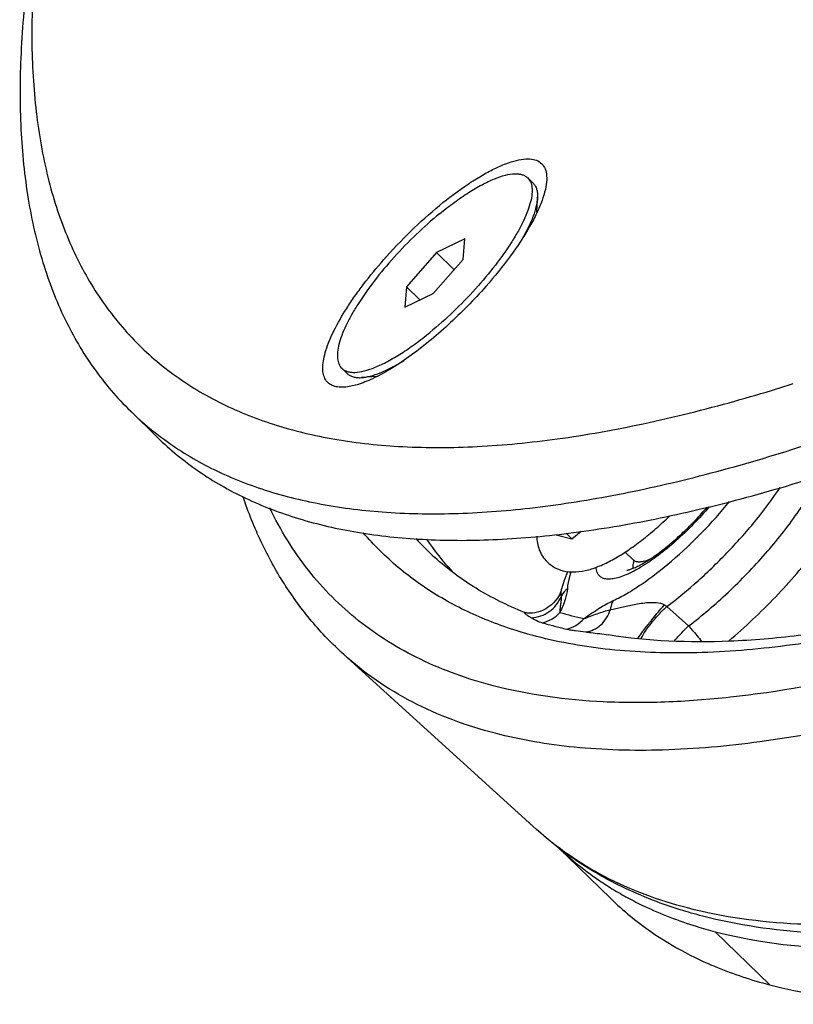
# Model space of a CAD drawing. Extents: x 0 to 1189, y 0 to 841.
# Drawn here: x 851 to 871, y 161 to 187 of the extents above; entities that cross this region are included whole.
import ezdxf

# ---------------------------------------------------------------- set-up
doc = ezdxf.new("R2010")
doc.units = 0
doc.header["$LTSCALE"] = 65.395
for name, color, linetype in [('02___PRT_ALL_AXES', 7, 'CONTINUOUS'), ('06___PRT_ALL_SURFS', 7, 'CONTINUOUS'), ('3_ALL_AXES', 7, 'CONTINUOUS'), ('7_ALL_FEATURES', 7, 'CONTINUOUS')]:
    doc.layers.add(name, color=color, linetype=linetype)

msp = doc.modelspace()

# ---------------------------------------------------------------- linework, layer by layer
at = {"layer": '02___PRT_ALL_AXES', "color": 7, "linetype": 'CONTINUOUS'}
for p, q in [((854.303, 175.773), (853.588, 176.472)), ((859.202, 170.064), (864.272, 165.463))]:
    msp.add_line(p, q, dxfattribs=at)
msp.add_open_spline([(854.303, 175.773), (854.635, 175.449), (855.366, 174.85), (856.621, 174.134), (858.034, 173.597), (859.6, 173.24), (861.314, 173.061), (863.173, 173.059), (865.17, 173.235), (867.302, 173.586), (869.564, 174.113), (871.949, 174.813), (874.451, 175.684), (878.033, 177.112), (882.753, 179.327), (886.499, 181.384), (888.432, 182.51)], degree=3, knots=[0, 0, 0, 0, 0.0379, 0.076785, 0.117559, 0.16099, 0.207689, 0.258116, 0.3126, 0.371366, 0.434548, 0.502213, 0.57437, 0.650984, 0.817222, 1, 1, 1, 1], dxfattribs=at)
at = {"layer": '06___PRT_ALL_SURFS', "color": 9, "linetype": 'CONTINUOUS'}
for points, knots in [([(866.291, 171.482), (866.411, 171.539), (866.661, 171.672), (867.184, 172.004), (867.857, 172.528), (868.634, 173.26), (869.12, 173.806), (869.349, 174.089)], [0, 0, 0, 0, 0.098684, 0.209438, 0.459001, 0.729748, 1, 1, 1, 1]), ([(868.818, 173.958), (868.683, 173.796), (868.4, 173.484), (867.951, 173.053), (867.495, 172.677), (867.056, 172.375), (866.708, 172.187), (866.456, 172.093), (866.297, 172.054), (866.158, 172.042), (866.039, 172.059), (865.944, 172.107), (865.901, 172.159), (865.885, 172.188)], [0, 0, 0, 0, 0.172386, 0.345072, 0.50923, 0.656676, 0.780608, 0.832317, 0.876832, 0.914395, 0.945929, 0.973409, 1, 1, 1, 1]), ([(866.815, 172.331), (866.813, 172.347), (866.811, 172.417), (866.824, 172.487), (866.838, 172.541)], [0, 0, 0, 0, 0.219662, 1, 1, 1, 1]), ([(865.885, 172.188), (865.878, 172.2), (865.853, 172.255), (865.843, 172.316), (865.841, 172.363)], [0, 0, 0, 0, 0.228733, 1, 1, 1, 1]), ([(865.18, 172.236), (865.166, 172.196), (865.121, 172.053), (865.09, 171.904), (865.084, 171.796)], [0, 0, 0, 0, 0.279819, 1, 1, 1, 1])]:
    msp.add_open_spline(points, degree=3, knots=knots, dxfattribs=at)
at = {"layer": '06___PRT_ALL_SURFS', "color": 7, "linetype": 'CONTINUOUS'}
for points, knots in [([(866.648, 172.281), (866.645, 172.281), (866.669, 172.283), (866.679, 172.287), (866.714, 172.295), (866.75, 172.307), (866.795, 172.323), (866.846, 172.344), (866.924, 172.38), (867.032, 172.436), (867.17, 172.516), (867.319, 172.613), (867.476, 172.723), (867.638, 172.846), (867.862, 173.029), (868.14, 173.278), (868.461, 173.6), (868.663, 173.827), (868.76, 173.943)], [0, 0, 0, 0, 0.003783, 0.011663, 0.023114, 0.037805, 0.055426, 0.075706, 0.098402, 0.150223, 0.209479, 0.275011, 0.345817, 0.420987, 0.499665, 0.664247, 0.833146, 1, 1, 1, 1]), ([(865.092, 172.249), (865.075, 172.208), (865.01, 172.049), (864.956, 171.886), (864.925, 171.763)], [0, 0, 0, 0, 0.259937, 1, 1, 1, 1])]:
    msp.add_open_spline(points, degree=3, knots=knots, dxfattribs=at)
at = {"layer": '3_ALL_AXES', "color": 7, "linetype": 'CONTINUOUS'}
for p, q in [((864.184, 182.463), (864.041, 182.603)), ((864.284, 181.691), (864.3, 182.094)), ((859.294, 177.455), (859.151, 177.594)), ((860.068, 177.374), (859.665, 177.348)), ((866.814, 172.558), (866.606, 172.76))]:
    msp.add_line(p, q, dxfattribs=at)
for points, knots in [([(861.722, 181.659), (861.848, 181.763), (862.097, 181.956), (862.469, 182.213), (862.821, 182.421), (863.145, 182.577), (863.433, 182.677), (863.652, 182.714), (863.801, 182.709), (863.895, 182.691), (863.976, 182.656), (864.022, 182.622), (864.041, 182.603)], [0, 0, 0, 0, 0.185711, 0.358122, 0.513955, 0.650554, 0.7662, 0.860613, 0.900522, 0.936308, 0.968997, 1, 1, 1, 1]), ([(864.041, 182.603), (864.072, 182.572), (864.125, 182.493), (864.16, 182.345), (864.157, 182.168), (864.118, 181.963), (864.044, 181.732), (863.935, 181.477), (863.792, 181.203), (863.553, 180.803), (863.184, 180.285), (862.669, 179.67), (862.094, 179.079), (861.681, 178.711), (861.47, 178.538)], [0, 0, 0, 0, 0.025772, 0.054813, 0.089333, 0.130427, 0.17845, 0.233301, 0.294584, 0.361696, 0.510241, 0.671732, 0.837866, 1, 1, 1, 1]), ([(864.184, 182.463), (864.205, 182.443), (864.242, 182.395), (864.28, 182.307), (864.299, 182.205), (864.301, 182.132), (864.3, 182.094)], [0, 0, 0, 0, 0.219518, 0.452536, 0.710119, 1, 1, 1, 1]), ([(864.3, 182.094), (864.297, 182.016), (864.269, 181.846), (864.183, 181.579), (864.052, 181.281), (863.941, 181.077), (863.878, 180.97)], [0, 0, 0, 0, 0.192555, 0.424129, 0.6942, 1, 1, 1, 1]), ([(861.722, 181.659), (861.511, 181.487), (861.098, 181.119), (860.523, 180.527), (860.007, 179.912), (859.639, 179.394), (859.4, 178.994), (859.257, 178.72), (859.148, 178.466), (859.074, 178.235), (859.035, 178.03), (859.032, 177.852), (859.067, 177.704), (859.12, 177.625), (859.151, 177.594)], [0, 0, 0, 0, 0.162134, 0.328268, 0.489759, 0.638304, 0.705416, 0.766699, 0.82155, 0.869573, 0.910667, 0.945187, 0.974228, 1, 1, 1, 1]), ([(859.151, 177.594), (859.17, 177.575), (859.215, 177.541), (859.296, 177.507), (859.39, 177.488), (859.54, 177.483), (859.759, 177.521), (860.047, 177.621), (860.371, 177.776), (860.723, 177.985), (861.095, 178.241), (861.343, 178.434), (861.47, 178.538)], [0, 0, 0, 0, 0.031003, 0.063692, 0.099478, 0.139387, 0.2338, 0.349446, 0.486045, 0.641878, 0.814289, 1, 1, 1, 1]), ([(859.665, 177.348), (859.743, 177.353), (859.914, 177.385), (860.18, 177.478), (860.477, 177.618), (860.68, 177.735), (860.786, 177.8)], [0, 0, 0, 0, 0.192362, 0.423892, 0.69404, 1, 1, 1, 1]), ([(859.294, 177.455), (859.315, 177.434), (859.364, 177.398), (859.452, 177.363), (859.554, 177.346), (859.627, 177.346), (859.665, 177.348)], [0, 0, 0, 0, 0.219518, 0.452536, 0.710116, 1, 1, 1, 1]), ([(864.965, 172.269), (865.075, 172.241), (865.305, 172.222), (865.646, 172.284), (865.983, 172.407), (866.328, 172.582), (866.684, 172.805), (867.05, 173.071), (867.42, 173.377), (867.66, 173.599), (867.779, 173.715)], [0, 0, 0, 0, 0.104672, 0.207344, 0.315071, 0.432549, 0.561202, 0.700245, 0.847513, 1, 1, 1, 1]), ([(864.277, 173.174), (864.279, 173.115), (864.291, 172.993), (864.341, 172.814), (864.427, 172.643), (864.509, 172.543), (864.556, 172.498)], [0, 0, 0, 0, 0.238895, 0.485639, 0.740379, 1, 1, 1, 1]), ([(864.556, 172.498), (864.613, 172.442), (864.741, 172.347), (864.89, 172.289), (864.965, 172.269)], [0, 0, 0, 0, 0.507077, 1, 1, 1, 1])]:
    msp.add_open_spline(points, degree=3, knots=knots, dxfattribs=at)
at = {"layer": '7_ALL_FEATURES', "color": 7, "linetype": 'CONTINUOUS'}
for p, q in [((862.385, 180.997), (861.64, 180.639)), ((862.341, 180.457), (862.385, 180.997)), ((861.64, 180.639), (860.85, 179.741)), ((861.64, 180.639), (862.104, 180.186)), ((861.552, 179.558), (862.341, 180.457)), ((860.85, 179.741), (860.807, 179.2)), ((860.807, 179.2), (861.552, 179.558)), ((860.85, 179.741), (861.207, 179.392)), ((865.203, 173.107), (865.451, 173.31)), ((864.786, 173.216), (865.203, 173.107)), ((865.203, 173.107), (865.053, 173.254)), ((867.165, 172.515), (867, 172.504)), ((866.164, 170.579), (866.164, 170.579)), ((866.224, 163.644), (864.819, 165.016))]:
    msp.add_line(p, q, dxfattribs=at)
at = {"layer": '7_ALL_FEATURES', "color": 9, "linetype": 'CONTINUOUS'}
for p, q in [((867.697, 171.326), (868.269, 170.814)), ((868.976, 162.771), (870.407, 161.373))]:
    msp.add_line(p, q, dxfattribs=at)
at = {"layer": '7_ALL_FEATURES', "color": 3, "linetype": 'CONTINUOUS'}
for p, q in [((866.38, 164.034), (866.407, 164.021)), ((866.258, 163.903), (866.283, 163.888))]:
    msp.add_line(p, q, dxfattribs=at)
at = {"layer": '7_ALL_FEATURES', "color": 7, "linetype": 'CONTINUOUS'}
for points in [[(864.925, 171.763), (864.914, 171.725), (864.897, 171.677), (864.876, 171.632)], [(864.876, 171.632), (864.853, 171.589), (864.823, 171.543), (864.781, 171.489), (864.728, 171.431), (864.663, 171.371), (864.592, 171.316), (864.518, 171.268), (864.443, 171.229), (864.37, 171.197), (864.299, 171.174), (864.231, 171.158), (864.17, 171.149), (864.116, 171.147), (864.072, 171.148), (864.035, 171.152), (864.006, 171.157), (863.982, 171.163), (863.963, 171.169), (863.954, 171.172)]]:
    msp.add_lwpolyline(points, dxfattribs=at)
for centre, radius, start, end in [((856.223, 223.906), 49.006, 287.0443, 287.5834), ((857.168, 220.781), 45.741, 285.6231, 287.0599), ((859.275, 182.297), 8.141, 225.6856, 232.6606)]:
    msp.add_arc(centre, radius, start, end, dxfattribs=at)
at = {"layer": '7_ALL_FEATURES', "color": 9, "linetype": 'CONTINUOUS'}
for centre, radius, start, end in [((866.875, 178.433), 7.855, 222.6474, 227.7793), ((867.947, 177.636), 7.986, 214.6479, 222.4343), ((867.183, 170.645), 0.853, 52.9558, 57.7657), ((868.061, 182.07), 11.351, 253.7612, 257.0723), ((867.561, 181.67), 11.219, 253.7524, 255.4257), ((867.686, 182.149), 11.714, 255.4198, 257.0457)]:
    msp.add_arc(centre, radius, start, end, dxfattribs=at)
at = {"layer": '7_ALL_FEATURES', "color": 3, "linetype": 'CONTINUOUS'}
for centre, radius, start, end in [((870.907, 171.489), 8.897, 238.6858, 241.5989), ((871.863, 173.878), 11.476, 252.8362, 255.4302)]:
    msp.add_arc(centre, radius, start, end, dxfattribs=at)
at = {"layer": '7_ALL_FEATURES', "color": 9, "linetype": 'CONTINUOUS'}
for points, knots in [([(988.092, 290.006), (988.32, 289.652), (988.732, 288.893), (989.207, 287.652), (989.55, 286.29), (989.839, 284.252), (989.835, 281.397), (989.307, 277.664), (988.263, 273.538), (986.711, 269.049), (984.662, 264.231), (982.132, 259.121), (979.142, 253.762), (975.715, 248.195), (971.878, 242.467), (967.663, 236.625), (963.104, 230.716), (956.561, 222.745), (947.8, 212.973), (936.665, 201.837), (926.981, 193.169), (919.152, 186.774), (913.401, 182.376), (907.751, 178.355), (902.246, 174.742), (896.932, 171.569), (891.852, 168.859), (887.047, 166.634), (882.554, 164.912), (878.41, 163.705), (875.17, 163.118), (872.788, 162.94), (870.698, 162.947), (869.185, 163.15), (868.242, 163.395)], [0, 0, 0, 0, 0.006769, 0.013849, 0.021335, 0.029307, 0.046926, 0.067053, 0.089837, 0.115307, 0.143409, 0.174029, 0.207003, 0.242132, 0.279186, 0.317912, 0.358035, 0.399265, 0.483824, 0.569095, 0.652549, 0.692827, 0.731743, 0.76902, 0.804403, 0.837658, 0.868581, 0.897006, 0.922809, 0.945929, 0.966382, 0.975651, 0.984316, 1, 1, 1, 1]), ([(885.184, 174.916), (884.119, 174.418), (882.038, 173.497), (878.963, 172.312), (876.053, 171.373), (873.317, 170.684), (870.767, 170.248), (868.411, 170.067), (866.257, 170.142), (864.905, 170.375), (864.274, 170.539)], [0, 0, 0, 0, 0.162391, 0.314012, 0.454673, 0.58433, 0.70313, 0.811466, 0.910048, 1, 1, 1, 1]), ([(869.33, 170.422), (869.759, 170.784), (870.572, 171.552), (871.474, 172.592), (872.087, 173.442), (872.457, 174.035), (872.737, 174.583), (872.873, 174.94), (872.919, 175.108)], [0, 0, 0, 0, 0.282181, 0.561481, 0.690802, 0.808717, 0.912453, 1, 1, 1, 1]), ([(868.269, 170.814), (868.632, 171.088), (869.339, 171.693), (870.296, 172.685), (870.998, 173.567), (871.455, 174.265), (871.641, 174.602), (871.722, 174.765)], [0, 0, 0, 0, 0.257957, 0.5268, 0.78173, 0.896715, 1, 1, 1, 1]), ([(867.697, 171.326), (867.982, 171.539), (868.546, 172.006), (869.337, 172.775), (870.061, 173.594), (870.491, 174.17), (870.683, 174.457)], [0, 0, 0, 0, 0.245803, 0.504588, 0.761029, 1, 1, 1, 1]), ([(863.134, 169.241), (862.477, 169.412), (861.225, 169.856), (859.558, 170.886), (858.202, 172.25), (857.534, 173.341), (857.256, 173.92)], [0, 0, 0, 0, 0.262905, 0.50983, 0.751647, 1, 1, 1, 1]), ([(864.274, 170.539), (863.814, 170.659), (862.929, 170.948), (861.701, 171.556), (860.618, 172.323), (859.998, 172.939), (859.716, 173.267)], [0, 0, 0, 0, 0.264719, 0.516189, 0.759415, 1, 1, 1, 1]), ([(886.026, 173.117), (884.858, 172.549), (882.578, 171.497), (879.209, 170.137), (876.021, 169.054), (873.028, 168.252), (870.242, 167.735), (867.673, 167.506), (865.331, 167.566), (863.864, 167.813), (863.182, 167.99)], [0, 0, 0, 0, 0.163501, 0.315998, 0.457241, 0.58714, 0.705806, 0.813614, 0.911286, 1, 1, 1, 1]), ([(865.084, 171.796), (865.078, 171.7), (865.028, 171.484), (864.941, 171.282), (864.887, 171.172)], [0, 0, 0, 0, 0.438457, 1, 1, 1, 1]), ([(864.925, 171.763), (864.921, 171.748), (864.909, 171.689), (864.91, 171.627), (864.917, 171.583)], [0, 0, 0, 0, 0.25962, 1, 1, 1, 1]), ([(865.084, 171.796), (865.066, 171.781), (864.999, 171.72), (864.946, 171.644), (864.917, 171.583)], [0, 0, 0, 0, 0.254742, 1, 1, 1, 1]), ([(864.141, 171.031), (864.306, 171.039), (864.638, 171.153), (864.855, 171.43), (864.917, 171.583)], [0, 0, 0, 0, 0.499438, 1, 1, 1, 1]), ([(864.917, 171.583), (864.92, 171.552), (864.92, 171.487), (864.907, 171.386), (864.89, 171.281), (864.882, 171.207), (864.887, 171.172)], [0, 0, 0, 0, 0.224993, 0.47372, 0.738782, 1, 1, 1, 1]), ([(865.522, 171.007), (865.651, 171.103), (865.9, 171.275), (866.164, 171.423), (866.291, 171.482)], [0, 0, 0, 0, 0.535998, 1, 1, 1, 1]), ([(865.522, 171.007), (865.638, 171.05), (865.866, 171.14), (866.099, 171.215), (866.216, 171.245)], [0, 0, 0, 0, 0.507328, 1, 1, 1, 1]), ([(865.566, 170.66), (865.638, 170.668), (865.782, 170.708), (866.039, 170.881), (866.168, 171.094), (866.216, 171.245)], [0, 0, 0, 0, 0.234795, 0.479748, 1, 1, 1, 1]), ([(866.291, 171.482), (866.28, 171.465), (866.243, 171.391), (866.223, 171.308), (866.216, 171.245)], [0, 0, 0, 0, 0.238965, 1, 1, 1, 1]), ([(866.216, 171.245), (866.314, 171.265), (866.521, 171.311), (866.851, 171.384), (867.156, 171.434), (867.426, 171.439), (867.574, 171.407), (867.638, 171.367)], [0, 0, 0, 0, 0.207206, 0.439326, 0.699251, 0.843027, 1, 1, 1, 1]), ([(866.947, 170.49), (866.986, 170.553), (867.084, 170.693), (867.31, 170.989), (867.502, 171.217), (867.638, 171.367)], [0, 0, 0, 0, 0.200748, 0.456102, 1, 1, 1, 1]), ([(867.023, 170.482), (867.057, 170.55), (867.145, 170.695), (867.305, 170.91), (867.491, 171.126), (867.628, 171.263), (867.697, 171.326)], [0, 0, 0, 0, 0.21167, 0.467518, 0.740177, 1, 1, 1, 1]), ([(863.954, 171.172), (863.953, 171.173), (863.95, 171.175), (863.946, 171.172), (863.949, 171.167), (863.954, 171.158), (863.969, 171.144), (863.991, 171.124), (864.021, 171.103), (864.056, 171.079), (864.096, 171.055), (864.126, 171.039), (864.141, 171.031)], [0, 0, 0, 0, 0.02308, 0.033589, 0.05079, 0.079297, 0.166358, 0.286615, 0.433875, 0.603821, 0.793321, 1, 1, 1, 1]), ([(864.141, 171.031), (864.183, 171.009), (864.273, 170.957), (864.368, 170.915), (864.422, 170.899)], [0, 0, 0, 0, 0.459979, 1, 1, 1, 1]), ([(864.422, 170.899), (864.51, 170.917), (864.683, 170.984), (864.826, 171.103), (864.887, 171.172)], [0, 0, 0, 0, 0.495115, 1, 1, 1, 1]), ([(865.06, 170.733), (865.148, 170.751), (865.32, 170.819), (865.461, 170.938), (865.522, 171.007)], [0, 0, 0, 0, 0.494804, 1, 1, 1, 1]), ([(877.293, 170.795), (875.927, 170.335), (873.318, 169.568), (870.071, 168.973), (867.685, 168.79), (865.593, 168.794), (864.078, 168.995), (863.134, 169.241)], [0, 0, 0, 0, 0.299816, 0.564893, 0.684941, 0.797111, 1, 1, 1, 1]), ([(865.06, 170.733), (865.097, 170.724), (865.177, 170.711), (865.346, 170.689), (865.478, 170.672), (865.566, 170.66)], [0, 0, 0, 0, 0.22336, 0.474233, 1, 1, 1, 1]), ([(867.902, 170.422), (867.931, 170.457), (868.047, 170.594), (868.171, 170.724), (868.269, 170.814)], [0, 0, 0, 0, 0.256092, 1, 1, 1, 1]), ([(868.269, 170.814), (868.301, 170.782), (868.425, 170.652), (868.538, 170.512), (868.616, 170.402)], [0, 0, 0, 0, 0.247708, 1, 1, 1, 1]), ([(865.566, 170.66), (865.612, 170.654), (865.811, 170.628), (866.011, 170.604), (866.164, 170.579)], [0, 0, 0, 0, 0.227699, 1, 1, 1, 1]), ([(863.182, 167.99), (862.429, 168.186), (861.34, 168.587), (860.044, 169.365), (859.469, 169.821), (859.202, 170.064)], [0, 0, 0, 0, 0.515846, 0.7603, 1, 1, 1, 1]), ([(868.242, 163.395), (867.49, 163.59), (866.405, 163.99), (865.112, 164.766), (864.539, 165.22), (864.272, 165.463)], [0, 0, 0, 0, 0.515846, 0.7603, 1, 1, 1, 1])]:
    msp.add_open_spline(points, degree=3, knots=knots, dxfattribs=at)
at = {"layer": '7_ALL_FEATURES', "color": 7, "linetype": 'CONTINUOUS'}
for points, knots in [([(854.337, 175.825), (854.721, 175.532), (855.559, 175.002), (856.966, 174.406), (858.534, 173.999), (860.258, 173.778), (862.134, 173.744), (864.157, 173.896), (866.321, 174.232), (868.621, 174.751), (871.051, 175.452), (874.563, 176.664), (879.226, 178.645), (885.064, 181.63), (891.239, 185.26), (897.68, 189.495), (904.316, 194.288), (911.072, 199.586), (917.87, 205.329), (924.635, 211.453), (931.289, 217.887), (937.757, 224.56), (941.923, 229.148), (943.961, 231.468)], [0, 0, 0, 0, 0.013144, 0.026868, 0.04146, 0.057152, 0.074118, 0.092485, 0.112338, 0.133728, 0.156683, 0.181207, 0.234889, 0.294536, 0.359727, 0.42992, 0.504475, 0.582676, 0.663749, 0.746875, 0.831204, 0.91587, 1, 1, 1, 1]), ([(942.669, 206.91), (939.2, 203.443), (932.198, 196.794), (923.118, 189.047), (915.846, 183.383), (910.54, 179.513), (905.344, 175.989), (900.295, 172.836), (895.426, 170.077), (890.771, 167.729), (886.359, 165.808), (882.216, 164.329), (878.364, 163.301), (874.817, 162.737), (871.589, 162.649), (869.566, 162.939), (868.635, 163.181)], [0, 0, 0, 0, 0.166667, 0.327992, 0.405365, 0.479893, 0.551128, 0.618662, 0.682135, 0.741244, 0.795762, 0.845553, 0.890604, 0.931067, 0.967315, 1, 1, 1, 1]), ([(851.295, 190.363), (851.14, 189.595), (850.887, 188.108), (850.684, 185.94), (850.675, 183.929), (850.859, 182.083), (851.239, 180.404), (851.815, 178.9), (852.588, 177.576), (853.237, 176.815), (853.588, 176.472)], [0, 0, 0, 0, 0.160375, 0.308613, 0.445272, 0.57122, 0.687716, 0.796471, 0.899687, 1, 1, 1, 1]), ([(851.326, 190.349), (851.211, 189.618), (851.04, 188.205), (850.965, 186.155), (851.085, 184.266), (851.4, 182.544), (851.911, 180.995), (852.62, 179.625), (853.526, 178.441), (854.625, 177.451), (855.91, 176.661), (857.373, 176.072), (859.007, 175.684), (860.806, 175.496), (862.766, 175.507), (864.881, 175.716), (867.145, 176.122), (868.691, 176.508), (869.486, 176.73)], [0, 0, 0, 0, 0.075724, 0.145528, 0.209795, 0.269093, 0.324212, 0.37619, 0.426302, 0.475992, 0.526742, 0.579935, 0.63675, 0.698116, 0.764721, 0.837049, 0.915415, 1, 1, 1, 1]), ([(860.251, 180.449), (860.479, 180.708), (860.951, 181.204), (861.692, 181.871), (862.323, 182.349), (862.812, 182.658), (863.145, 182.84), (863.452, 182.976), (863.729, 183.066), (863.973, 183.108), (864.18, 183.101), (864.351, 183.039), (864.473, 182.918), (864.537, 182.748), (864.543, 182.622), (864.541, 182.554)], [0, 0, 0, 0, 0.186334, 0.368908, 0.536834, 0.612273, 0.680651, 0.7412, 0.793453, 0.837386, 0.873696, 0.904294, 0.932733, 0.963467, 1, 1, 1, 1]), ([(864.541, 182.554), (864.537, 182.469), (864.508, 182.282), (864.417, 181.99), (864.277, 181.663), (864.014, 181.168), (863.578, 180.514), (863.168, 180.007), (862.941, 179.749)], [0, 0, 0, 0, 0.078262, 0.171797, 0.280468, 0.403302, 0.684813, 1, 1, 1, 1]), ([(859.211, 177.096), (859.154, 177.093), (859.046, 177.094), (858.898, 177.133), (858.78, 177.211), (858.698, 177.326), (858.654, 177.473), (858.646, 177.647), (858.672, 177.847), (858.756, 178.169), (858.95, 178.621), (859.221, 179.088), (859.49, 179.49), (859.806, 179.922), (860.067, 180.239), (860.251, 180.449)], [0, 0, 0, 0, 0.041134, 0.076505, 0.108497, 0.140423, 0.175621, 0.216513, 0.264461, 0.320052, 0.454087, 0.616084, 0.705919, 0.800499, 1, 1, 1, 1]), ([(862.941, 179.749), (862.629, 179.393), (861.985, 178.736), (861.122, 178.023), (860.442, 177.572), (859.989, 177.324), (859.585, 177.161), (859.327, 177.104), (859.211, 177.096)], [0, 0, 0, 0, 0.30513, 0.592618, 0.719764, 0.831351, 0.925066, 1, 1, 1, 1]), ([(859.202, 170.064), (858.903, 170.335), (858.338, 170.921), (857.612, 171.914), (857.008, 173.014), (856.694, 173.8), (856.556, 174.205)], [0, 0, 0, 0, 0.243973, 0.490075, 0.74116, 1, 1, 1, 1]), ([(863.954, 171.172), (863.514, 171.347), (862.678, 171.757), (861.931, 172.313), (861.597, 172.617)], [0, 0, 0, 0, 0.512241, 1, 1, 1, 1]), ([(866.814, 172.558), (866.835, 172.537), (866.896, 172.505), (866.964, 172.502), (867, 172.504)], [0, 0, 0, 0, 0.451492, 1, 1, 1, 1]), ([(867, 172.504), (867.04, 172.507), (867.129, 172.524), (867.214, 172.554), (867.26, 172.573)], [0, 0, 0, 0, 0.452298, 1, 1, 1, 1]), ([(873.1, 170.866), (872.457, 170.743), (871.212, 170.544), (868.896, 170.347), (867.214, 170.409), (866.164, 170.579)], [0, 0, 0, 0, 0.281834, 0.541943, 1, 1, 1, 1]), ([(870.407, 161.373), (872.089, 160.936), (876.083, 160.767), (882.557, 162.084), (890.057, 164.866), (895.242, 167.473), (897.984, 168.986)], [0, 0, 0, 0, 0.178914, 0.403341, 0.677483, 1, 1, 1, 1]), ([(866.412, 164.006), (866.023, 164.201), (865.273, 164.638), (864.59, 165.174), (864.272, 165.463)], [0, 0, 0, 0, 0.503778, 1, 1, 1, 1]), ([(868.635, 163.181), (868.439, 163.232), (867.679, 163.449), (866.939, 163.743), (866.412, 164.006)], [0, 0, 0, 0, 0.256152, 1, 1, 1, 1]), ([(866.224, 163.644), (866.39, 163.481), (867.094, 162.85), (867.907, 162.345), (868.55, 162.04)], [0, 0, 0, 0, 0.24637, 1, 1, 1, 1]), ([(868.55, 162.04), (868.695, 161.972), (869.297, 161.705), (869.925, 161.499), (870.407, 161.373)], [0, 0, 0, 0, 0.24332, 1, 1, 1, 1])]:
    msp.add_open_spline(points, degree=3, knots=knots, dxfattribs=at)
at = {"layer": '7_ALL_FEATURES', "color": 3, "linetype": 'CONTINUOUS'}
for points, knots in [([(868.976, 162.771), (870.538, 162.364), (874.209, 162.157), (880.167, 163.236), (887.039, 165.608), (891.792, 167.862), (894.304, 169.175)], [0, 0, 0, 0, 0.182101, 0.407378, 0.680214, 1, 1, 1, 1]), ([(864.857, 164.98), (865.175, 164.675), (865.636, 164.302), (866.131, 163.981), (866.258, 163.903)], [0, 0, 0, 0, 0.747338, 1, 1, 1, 1]), ([(866.675, 163.663), (866.815, 163.587), (867.396, 163.292), (868.006, 163.058), (868.476, 162.913)], [0, 0, 0, 0, 0.243944, 1, 1, 1, 1])]:
    msp.add_open_spline(points, degree=3, knots=knots, dxfattribs=at)

doc.saveas('drawing.dxf')
